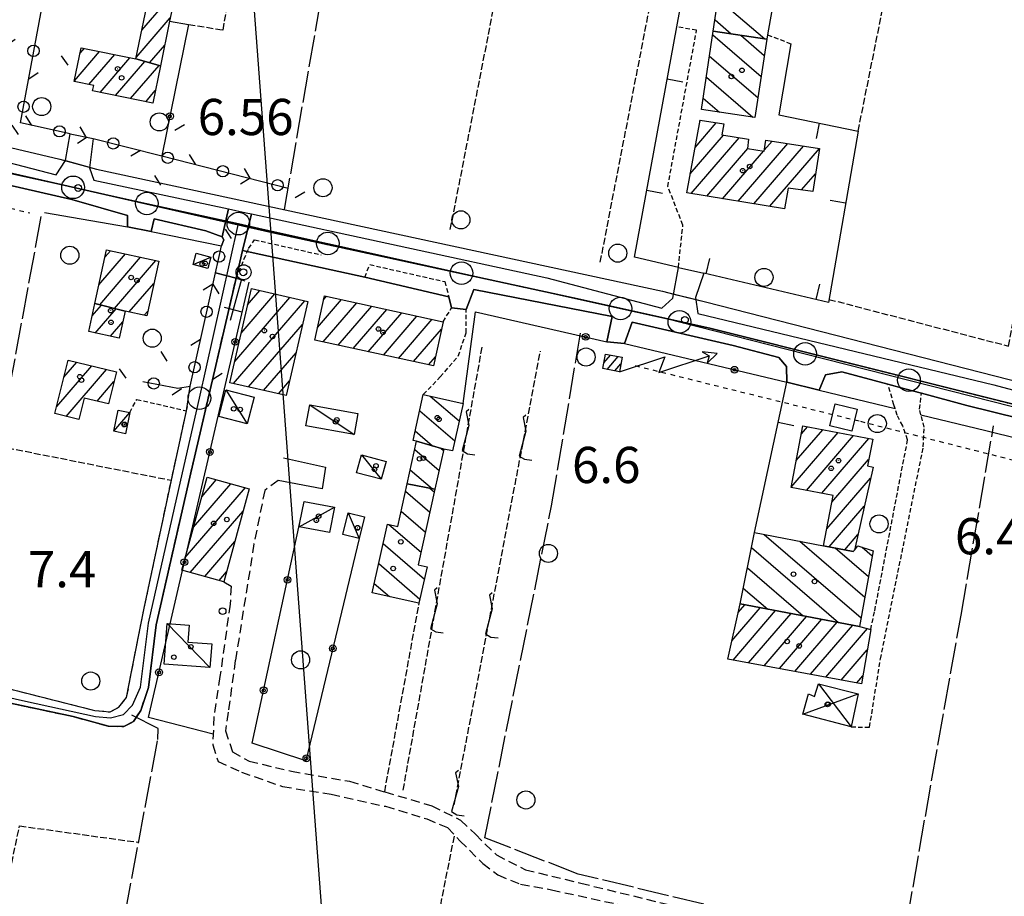
# Model space of a CAD drawing. Extents: x 1737616 to 1741926, y 5037261 to 5040389.
# Drawn here: x 1739054 to 1739272, y 5038570 to 5038764 of the extents above; entities that cross this region are included whole.
import ezdxf

# ---------------------------------------------------------------- set-up
doc = ezdxf.new("R2010")
doc.units = 0
for name, pattern in [('C', [10, 5, 5]), ('L17', [8, 7, -1]), ('L2', [1.5, 0.5, -1]), ('L3', [1.5, 1, -0.5]), ('L4', [2, 1, -1]), ('L5', [2, 1.5, -0.5]), ('L7', [3, 2, -1])]:
    doc.linetypes.add(name, pattern=pattern)
for name, color, linetype in [('11B2', 1, 'C'), ('11D4', 1, 'C'), ('15A1', 5, 'L2'), ('15E5', 2, 'C'), ('16A1', 1, 'C'), ('17A1', 1, 'C'), ('17C3', 1, 'C'), ('17D4', 1, 'C'), ('17I9', 1, 'C'), ('19A1', 1, 'C'), ('19B2', 1, 'C'), ('19C3', 2, 'C'), ('1A1', 4, 'C'), ('1AJ36', 1, 'C'), ('1AP41', 7, 'CONTINUOUS'), ('1C3', 1, 'C'), ('1D4', 1, 'C'), ('1I9', 4, 'C'), ('1S19', 3, 'C'), ('20N14', 2, 'C'), ('21J10', 1, 'C'), ('24J10', 1, 'C'), ('24J10A', 1, 'C'), ('297', 7, 'CONTINUOUS'), ('298', 7, 'CONTINUOUS'), ('2E5', 3, 'C'), ('2H8', 2, 'L7'), ('2J10', 2, 'L7'), ('2L12', 1, 'L3'), ('3A1', 1, 'C'), ('3B2', 1, 'C'), ('3C3', 1, 'C'), ('4E5', 2, 'L17'), ('4N14', 2, 'L4'), ('5A1', 2, 'L5'), ('5F6', 1, 'C'), ('5J10', 2, 'L5'), ('8J10', 4, 'C'), ('A2F6', 1, 'C'), ('A2H8', 1, 'C'), ('A4B2', 1, 'C'), ('I2E5', 7, 'CONTINUOUS'), ('I2F6', 7, 'CONTINUOUS'), ('I2H8', 7, 'CONTINUOUS'), ('I4B2', 7, 'CONTINUOUS'), ('N2H8', 2, 'C'), ('N2P16', 2, 'C')]:
    doc.layers.add(name, color=color, linetype=linetype)

# ---------------------------------------------------------------- blocks, each defined once
blk = doc.blocks.new('20N14')
at = {"layer": '20N14'}
blk.add_lwpolyline([(-2.53327, -2.559), (-2.53327, 2.441), (2.46673, 2.441), (2.46673, -2.559)], close=True, dxfattribs=at)
blk = doc.blocks.new('19B2')
at = {"layer": '19B2'}
for centre, radius in [((0, 0), 0.75), ((0, -0.02417), 0.32738)]:
    blk.add_circle(centre, radius, dxfattribs=at)
blk = doc.blocks.new('19C3')
at = {"layer": '19C3'}
for points in [[(-6.32083, -0.02486), (-4.55306, 1.74291)], [(6.17917, -0.02486), (7.94694, -1.79262)]]:
    blk.add_lwpolyline(points, dxfattribs=at)
blk.add_circle((-0.07083, -0.02486), 1.25, dxfattribs=at)
blk = doc.blocks.new('19A1')
at = {"layer": '19A1'}
blk.add_line((0, 0), (0, 3.50512), dxfattribs=at)
blk = doc.blocks.new('21J10')
at = {"layer": '21J10'}
for p, q in [((0.52138, 5.54047), (-0.0695, 5.01911)), ((-0.0695, 5.01911), (0.52451, 1.99602)), ((0.52451, 1.99602), (-0.95702, -3.53226)), ((-0.95702, -3.53226), (0.22472, -4.25239)), ((0.22472, -4.25239), (1.83546, -4.45339))]:
    blk.add_line(p, q, dxfattribs=at)
blk = doc.blocks.new('11D4')
at = {"layer": '11D4'}
for radius in [0.5, 0.01]:
    blk.add_circle((0, 0), radius, dxfattribs=at)
blk = doc.blocks.new('1AJ36')
at = {"layer": '1AJ36'}
for radius in [0.5, 0.01]:
    blk.add_circle((0, 0), radius, dxfattribs=at)
blk = doc.blocks.new('5F6')
at = {"layer": '5F6'}
blk.add_circle((0, 0), 2, dxfattribs=at)
blk = doc.blocks.new('11B2')
at = {"layer": '11B2'}
blk.add_circle((0, 0), 0.75, dxfattribs=at)
blk = doc.blocks.new('1S19')
at = {"layer": '1S19'}
for p, q in [((0, 1.62145), (0, 11.02582)), ((-2.04078, 8.59366), (1.98409, 8.59366))]:
    blk.add_line(p, q, dxfattribs=at)
for centre, radius in [((-0.05669, 0), 1.65674), ((0, 0), 0.76512)]:
    blk.add_circle(centre, radius, dxfattribs=at)
blk = doc.blocks.new('24J10')
at = {"layer": '24J10'}
for p, q in [((14.70259, 16.37623), (11.8266, 14.60196)), ((14.23736, 13.31158), (14.70259, 16.37623)), ((7.00509, 5.2064), (13.60295, 14.88423)), ((11.8266, 14.60196), (13.56066, 14.88423)), ((13.60295, 14.88423), (14.23736, 13.31158)), ((-0.01571, 0.00456), (5.94774, 8.71461)), ((5.94774, 8.71461), (7.00509, 5.2064))]:
    blk.add_line(p, q, dxfattribs=at)
blk = doc.blocks.new('N2P16')
at = {"layer": 'N2P16'}
blk.add_circle((0, -0.00928), 2.5, dxfattribs=at)
blk = doc.blocks.new('N2H8')
at = {"layer": 'N2H8'}
blk.add_circle((0, -0.00928), 2.5, dxfattribs=at)

msp = doc.modelspace()

# ---------------------------------------------------------------- linework, layer by layer
at = {"layer": '15A1'}
for p, q in [((1738973.72026, 5038747.49643, 6.265), (1739054.24411, 5038729.18164, 6.455)), ((1739109.96293, 5038716.53242, 6.24), (1739178.33363, 5038701.71285, 6.823)), ((1739207.11248, 5038695.29053, 6.741), (1739296.56385, 5038672.86093, 6.397))]:
    msp.add_line(p, q, dxfattribs=at)
at = {"layer": '15E5'}
for points in [[(1739345.35222, 5038568.64138, 5.6), (1739346.58039, 5038584.477, 5.6), (1739348.05759, 5038604.94637, 5.6), (1739349.96113, 5038613.0143, 5.6), (1739353.20342, 5038620.57366, 5.6), (1739355.34098, 5038624.14627, 5.6), (1739356.10166, 5038630.11799, 5.6), (1739357.5479, 5038638.94998, 5.6), (1739358.6906, 5038647.76428, 5.6), (1739358.97768, 5038651.99672, 5.4), (1739362.8898, 5038657.29161, 6.897), (1739326.57768, 5038665.22627, 6.727), (1739296.56385, 5038672.86093, 6.397), (1739207.11248, 5038695.29053, 6.741), (1739178.33363, 5038701.71285, 6.823), (1739109.96286, 5038716.53342, 6.24), (1739054.24411, 5038729.18164, 6.455), (1738973.72026, 5038747.49643, 6.265)], [(1738973.72026, 5038747.49643, 6.265), (1739054.24411, 5038729.18164, 6.455), (1739109.96286, 5038716.53342, 6.24), (1739178.33363, 5038701.71285, 6.823), (1739207.11248, 5038695.29053, 6.741), (1739296.56385, 5038672.86093, 6.397), (1739326.57768, 5038665.22627, 6.727), (1739362.8898, 5038657.29161, 6.897), (1739358.97768, 5038651.99672, 5.4), (1739358.6906, 5038647.76428, 5.6), (1739357.5479, 5038638.94998, 5.6), (1739356.10166, 5038630.11799, 5.6), (1739355.34098, 5038624.14627, 5.6), (1739353.20342, 5038620.57366, 5.6), (1739349.96113, 5038613.0143, 5.6), (1739348.05759, 5038604.94637, 5.6), (1739346.58039, 5038584.477, 5.6), (1739345.35222, 5038568.64138, 5.6)]]:
    msp.add_polyline3d(points, dxfattribs=at)
at = {"layer": '16A1'}
msp.add_line((1739207.31943, 5037413.61568), (1738999.77589, 5040187.72792), dxfattribs=at)
at = {"layer": '17A1'}
for p, q in [((1739081.24327, 5038761.25186), (1739088.78506, 5038770.01336)), ((1739079.99771, 5038755.20678), (1739087.53311, 5038763.95978)), ((1739067.56976, 5038756.12725), (1739068.52194, 5038757.23342)), ((1739082.94476, 5038754.03129), (1739086.28847, 5038757.91577)), ((1739066.31965, 5038750.07581), (1739071.88419, 5038756.54028)), ((1739069.53698, 5038749.21538), (1739075.24645, 5038755.84714)), ((1739072.00887, 5038747.48788), (1739078.60763, 5038755.15493)), ((1739075.37658, 5038746.80217), (1739081.86293, 5038754.33645)), ((1739078.7453, 5038746.11654), (1739085.04704, 5038753.43744)), ((1739082.11401, 5038745.4309), (1739084.21674, 5038747.8737)), ((1739203.5655, 5038735.31561), (1739208.27382, 5038740.78539)), ((1739204.63853, 5038741.16026), (1739204.776, 5038741.31997)), ((1739202.49346, 5038729.47104), (1739209.86642, 5038738.03639)), ((1739202.6947, 5038725.10565), (1739213.33471, 5038737.46752)), ((1739206.17229, 5038724.54649), (1739215.24563, 5038735.08832)), ((1739213.12647, 5038723.4281), (1739224.09219, 5038736.16835)), ((1739216.60407, 5038722.86895), (1739227.58916, 5038735.6317)), ((1739218.86162, 5038734.68994), (1739220.59529, 5038736.704)), ((1739220.08066, 5038722.30972), (1739231.08705, 5038735.09612)), ((1739209.64888, 5038723.98726), (1739218.69554, 5038734.497)), ((1739227.14278, 5038725.9148), (1739230.24014, 5038729.51309)), ((1739071.74638, 5038704.95155), (1739077.62086, 5038711.77717)), ((1739071.90779, 5038700.54207), (1739080.96651, 5038711.06473)), ((1739073.09798, 5038711.12089), (1739074.27521, 5038712.4896)), ((1739075.16855, 5038699.73103), (1739084.31215, 5038710.3523)), ((1739078.44961, 5038698.94356), (1739083.89698, 5038705.27191)), ((1739103.20466, 5038694.255), (1739110.66342, 5038702.92003)), ((1739104.63376, 5038700.51438), (1739107.3556, 5038703.67641)), ((1739121.41924, 5038701.6428), (1739122.08632, 5038702.41776)), ((1739070.23497, 5038698.06324), (1739072.28695, 5038700.44709)), ((1739101.53384, 5038683.11673), (1739117.27906, 5038701.40727)), ((1739101.77556, 5038687.99561), (1739113.97124, 5038702.16365)), ((1739120.06949, 5038695.47559), (1739125.41713, 5038701.68917)), ((1739121.31878, 5038692.32886), (1739128.74802, 5038700.95959)), ((1739124.65052, 5038691.60134), (1739132.0789, 5038700.23)), ((1739070.94358, 5038694.28839), (1739075.54764, 5038699.63704)), ((1739081.78234, 5038698.21612), (1739082.54261, 5038699.09935)), ((1739127.98332, 5038690.8729), (1739135.40979, 5038699.50042)), ((1739131.31506, 5038690.14539), (1739138.7406, 5038698.77183)), ((1739134.64686, 5038689.41687), (1739142.07049, 5038698.04217)), ((1739074.27255, 5038693.55766), (1739077.01107, 5038696.73798)), ((1739104.83981, 5038682.3582), (1739116.75777, 5038696.2036)), ((1739137.9786, 5038688.68936), (1739145.40138, 5038697.31259)), ((1739141.31133, 5038687.96191), (1739147.51435, 5038695.16813)), ((1739108.14579, 5038681.59968), (1739115.3259, 5038689.941)), ((1739064.00618, 5038684.49907), (1739066.85357, 5038687.80587)), ((1739144.64314, 5038687.2334), (1739146.16829, 5038689.00521)), ((1739062.411, 5038678.04675), (1739070.13917, 5038687.02476)), ((1739064.47969, 5038675.85084), (1739073.42577, 5038686.24373)), ((1739071.33235, 5038679.2126), (1739075.05066, 5038683.53225)), ((1739111.45076, 5038680.84108), (1739113.89495, 5038683.67948)), ((1739224.83998, 5038660.20837), (1739235.21343, 5038672.25946)), ((1739225.96453, 5038666.11504), (1739231.81142, 5038672.90751)), ((1739227.09016, 5038672.02078), (1739228.41048, 5038673.55464)), ((1739228.18463, 5038659.49585), (1739238.61436, 5038671.61233)), ((1739231.58649, 5038658.8498), (1739242.01537, 5038670.96421)), ((1739233.83879, 5038656.86719), (1739241.96188, 5038666.30398)), ((1739092.66484, 5038651.37198), (1739100.91893, 5038660.96096)), ((1739094.48522, 5038658.08483), (1739097.70614, 5038661.82774)), ((1739232.71785, 5038650.9658), (1739242.39285, 5038662.20549)), ((1739090.84452, 5038644.65812), (1739104.13263, 5038660.09524)), ((1739091.92405, 5038641.31416), (1739103.61688, 5038654.89801)), ((1739233.266, 5038647.00344), (1739240.98589, 5038655.97182)), ((1739095.13137, 5038640.43994), (1739101.79757, 5038648.18423)), ((1739236.66878, 5038646.35846), (1739239.57792, 5038649.73808)), ((1739098.33762, 5038639.56665), (1739099.97718, 5038641.47137)), ((1739211.72069, 5038626.25423), (1739217.99016, 5038633.53761)), ((1739212.00035, 5038621.97995), (1739221.39848, 5038632.89906)), ((1739213.10098, 5038632.45581), (1739214.58085, 5038634.17609)), ((1739215.41512, 5038621.3489), (1739224.80779, 5038632.26058)), ((1739218.82997, 5038620.71685), (1739228.21618, 5038631.62103)), ((1739222.24475, 5038620.0858), (1739231.6255, 5038630.98255)), ((1739225.6596, 5038619.45375), (1739235.03381, 5038630.344)), ((1739229.07445, 5038618.8217), (1739238.44313, 5038629.70552)), ((1739232.48922, 5038618.19065), (1739241.73434, 5038628.92984)), ((1739235.90407, 5038617.5586), (1739241.65316, 5038624.23745)), ((1739239.31885, 5038616.92755), (1739240.69, 5038618.51936))]:
    msp.add_line(p, q, dxfattribs=at)
at = {"layer": '17C3'}
for p, q in [((1739092.60613, 5038709.44847, -3333), (1739096.52295, 5038711.03417, -3333)), ((1739099.81809, 5038681.74785, -3333), (1739104.4985, 5038674.1725, -3333)), ((1739118.35762, 5038678.37132, -3333), (1739128.16302, 5038671.82222, -3333)), ((1739075.03516, 5038672.55994, -3333), (1739078.5644, 5038676.69898, -3333)), ((1739129.78297, 5038667.34034, -3333), (1739134.18227, 5038661.95423, -3333)), ((1739116.02201, 5038651.4677, -3333), (1739123.82451, 5038655.76597, -3333)), ((1739126.84054, 5038654.52645, -3333), (1739129.32404, 5038648.86364, -3333)), ((1739086.84245, 5038630.04307, -3333), (1739096.30629, 5038620.31145, -3333))]:
    msp.add_line(p, q, dxfattribs=at)
at = {"layer": '17D4'}
for p, q in [((1739230.89903, 5038616.75194, -3333), (1739238.11751, 5038607.18125, -3333)), ((1739227.4309, 5038610.01307, -3333), (1739239.61443, 5038614.50472, -3333))]:
    msp.add_line(p, q, dxfattribs=at)
at = {"layer": '17I9'}
for p, q in [((1739208.68186, 5038768.21274), (1739218.98152, 5038759.34692)), ((1739207.98489, 5038763.53445), (1739211.59068, 5038760.43064)), ((1739207.48724, 5038760.19986), (1739218.17599, 5038750.99912)), ((1739213.71188, 5038760.12), (1739218.88261, 5038755.6691)), ((1739206.78384, 5038755.52711), (1739217.46937, 5038746.32914)), ((1739206.08043, 5038750.85436), (1739216.3833, 5038741.98578)), ((1739205.37703, 5038746.18162), (1739208.95066, 5038743.10548)), ((1739145.02659, 5038680.33843), (1739151.40318, 5038674.84954)), ((1739142.68429, 5038677.07643), (1739150.42208, 5038670.41676)), ((1739141.70219, 5038672.64358), (1739145.51592, 5038669.36076)), ((1739141.58068, 5038668.50376), (1739146.97979, 5038663.85533)), ((1739147.32519, 5038668.83624), (1739147.96717, 5038668.28457)), ((1739140.59652, 5038664.07175), (1739145.51106, 5038659.84137)), ((1739139.54241, 5038659.31461), (1739144.94037, 5038654.6681)), ((1739144.92769, 5038659.95818), (1739145.92139, 5038659.10188)), ((1739138.56238, 5038654.88091), (1739143.95927, 5038650.23533)), ((1739135.85135, 5038651.9363), (1739142.97824, 5038645.80155)), ((1739218.83399, 5038649.75162), (1739240.28221, 5038631.28921)), ((1739226.70825, 5038648.25178), (1739241.10246, 5038635.86139)), ((1739134.58635, 5038647.74604), (1739143.71329, 5038639.8906)), ((1739216.07036, 5038646.85322), (1739235.30837, 5038630.29334)), ((1739234.57929, 5038646.75471), (1739241.9227, 5038640.43357)), ((1739240.52845, 5038646.91196), (1739242.74295, 5038645.00575)), ((1739133.60633, 5038643.31234), (1739142.7269, 5038635.46144)), ((1739215.1548, 5038642.36216), (1739227.47064, 5038631.76081)), ((1739132.6253, 5038638.87856), (1739135.9674, 5038636.00172)), ((1739214.24015, 5038637.87218), (1739219.63382, 5038633.22936))]:
    msp.add_line(p, q, dxfattribs=at)
at = {"layer": '1A1'}
for points in [[(1739079.93075, 5038754.88186, 9.13), (1739083.73053, 5038773.32669, 9.13), (1739089.23657, 5038772.19524, 9.13), (1739087.37753, 5038763.21105, 9.13), (1739085.35028, 5038753.35182, 9.13), (1739079.93075, 5038754.88186, 9.13)], [(1739083.6466, 5038745.11935, 11.98), (1739070.34487, 5038747.82671, 11.98), (1739070.5933, 5038748.99656, 11.98), (1739066.28053, 5038749.88836, 11.98), (1739067.82825, 5038757.37708, 11.98), (1739079.93075, 5038754.88186, 11.98), (1739085.35028, 5038753.35182, 11.98), (1739083.6466, 5038745.11935, 11.98)], [(1739204.6705, 5038741.33614, 13.16), (1739209.94973, 5038740.52869, 13.16), (1739209.52829, 5038738.09233, 13.16), (1739215.41412, 5038737.12567, 13.16), (1739215.16543, 5038735.10137, 13.16), (1739218.82458, 5038734.47457, 13.16), (1739219.24602, 5038736.91093, 13.16), (1739231.11043, 5038735.09186, 13.16), (1739229.62261, 5038725.55578, 13.16), (1739224.14891, 5038726.34868, 13.16), (1739223.38666, 5038721.77884, 13.16), (1739201.72123, 5038725.26247, 13.16), (1739204.6705, 5038741.33614, 13.16)], [(1739084.98168, 5038710.20984, 13.8), (1739082.32268, 5038698.0981, 13.8), (1739077.53614, 5038699.14298, 13.8), (1739070.83791, 5038700.80802, 13.8), (1739073.43648, 5038712.66854, 13.8), (1739084.98168, 5038710.20984, 13.8)], [(1739117.91368, 5038701.2622, 12.11), (1739113.15676, 5038680.45024, 12.11), (1739100.70434, 5038683.30639, 12.11), (1739105.45579, 5038704.11092, 12.11), (1739117.91368, 5038701.2622, 12.11)], [(1739121.61215, 5038702.52268, 13.75), (1739147.86563, 5038696.77289, 13.75), (1739145.72895, 5038686.99573, 13.75), (1739119.46938, 5038692.73304, 13.75), (1739121.61215, 5038702.52268, 13.75)], [(1739077.53614, 5038699.14298, 10.06), (1739076.22307, 5038693.12895, 10.06), (1739069.47636, 5038694.61085, 10.06), (1739070.83791, 5038700.80802, 10.06), (1739077.53614, 5038699.14298, 10.06)], [(1739075.59332, 5038685.72897, 9.69), (1739073.83105, 5038678.60127, 9.69), (1739068.47603, 5038679.9125, 9.69), (1739067.29697, 5038675.15002, 9.69), (1739062.01996, 5038676.46408, 9.69), (1739064.93717, 5038688.2612, 9.69), (1739075.59332, 5038685.72897, 9.69)], [(1739242.85361, 5038670.80529, 14.54), (1739241.68241, 5038664.89212, 14.54), (1739242.94578, 5038664.65369, 14.54), (1739238.80287, 5038646.30451, 14.54), (1739238.5436, 5038646.00331, 14.54), (1739232.01068, 5038647.24147, 14.54), (1739234.12359, 5038658.3687, 14.54), (1739224.82555, 5038660.13308, 14.54), (1739227.41852, 5038673.74418, 14.54), (1739242.85361, 5038670.80529, 14.54)], [(1739104.96475, 5038659.87068, 11.08), (1739099.38383, 5038639.28189, 11.08), (1739090.07424, 5038641.81759, 11.08), (1739095.64996, 5038662.38192, 11.08), (1739104.96475, 5038659.87068, 11.08)], [(1739210.81862, 5038622.19941, 10.34), (1739213.52716, 5038634.37305, 10.34), (1739239.94841, 5038629.42401, 10.34), (1739242.41222, 5038628.74288, 10.34), (1739240.38872, 5038616.7288, 10.34), (1739210.81862, 5038622.19941, 10.34)]]:
    msp.add_polyline3d(points, close=True, dxfattribs=at)
at = {"layer": '1AP41'}
msp.add_polyline3d([(1739032.70847, 5038616.57545, 5.88), (1739066.07581, 5038609.46246, 5.73), (1739073.83154, 5038607.37511, 5.73), (1739077.2575, 5038607.25134, 5.68), (1739079.4028, 5038608.41468, 5.73), (1739080.97545, 5038610.85192, 5.78), (1739082.72265, 5038615.87552, 5.73), (1739084.41216, 5038629.73991, 5.7), (1739091.86181, 5038662.42746, 6.52), (1739102.0791, 5038706.40452, 6.5), (1739103.52585, 5038712.52182, 6.403), (1739103.52585, 5038712.52182, 6.403), (1739130.55053, 5038706.6111, 7.57), (1739149.12377, 5038702.26133, 7.64), (1739149.71339, 5038699.82239, 7.35), (1739152.95254, 5038699.46101, 7.2), (1739154.62618, 5038703.89947, 7.2), (1739185.24963, 5038697.96816, 7.2), (1739184.07831, 5038692.36486, 7.71), (1739187.98488, 5038691.98321, 7.7), (1739189.66239, 5038696.69173, 7.2), (1739212.00794, 5038691.5431, 7.2), (1739222.13241, 5038688.89286, 7.2), (1739223.78514, 5038686.90852, 7.2), (1739223.8518, 5038683.40353, 7.2), (1739230.98849, 5038681.64193, 6.6), (1739232.44843, 5038685.04952, 7.2), (1739236.01052, 5038685.72016, 7.2), (1739246.23724, 5038682.96325, 7.2), (1739249.9476, 5038681.96019, 7.2), (1739253.65775, 5038680.96013, 7.2), (1739263.64551, 5038678.26055, 7.2), (1739298.59097, 5038669.639, 7.2)], dxfattribs=at)
at = {"layer": '1C3'}
for points in [[(1739093.28337, 5038711.92402, 8.844), (1739096.52295, 5038711.03417, 8.844), (1739095.847, 5038708.55471, 8.844), (1739092.60613, 5038709.44847, 8.844), (1739093.28337, 5038711.92402, 8.844)], [(1739104.4985, 5038674.1725, 10.912), (1739098.25636, 5038675.81349, 10.912), (1739099.81809, 5038681.74785, 10.912), (1739106.06023, 5038680.10686, 10.912), (1739104.4985, 5038674.1725, 10.912)], [(1739128.99086, 5038676.46716, 10.135), (1739128.16302, 5038671.82222, 10.135), (1739117.52926, 5038673.73336, 10.135), (1739118.35762, 5038678.37132, 10.135), (1739128.99086, 5038676.46716, 10.135)], [(1739076.00271, 5038677.22737, 8.708), (1739078.5644, 5038676.69898, 8.708), (1739077.61288, 5038672.03174, 8.708), (1739075.03516, 5038672.55994, 8.708), (1739076.00271, 5038677.22737, 8.708)], [(1739135.23369, 5038665.90288, 8.812), (1739134.18227, 5038661.95423, 8.812), (1739128.73056, 5038663.39162, 8.812), (1739129.78297, 5038667.34034, 8.812), (1739135.23369, 5038665.90288, 8.812)], [(1739122.73895, 5038650.1691, 10.552), (1739116.02201, 5038651.4677, 10.552), (1739116.20194, 5038652.41381, 10.552), (1739117.10756, 5038657.06457, 10.552), (1739123.82451, 5038655.76597, 10.552), (1739122.73895, 5038650.1691, 10.552)], [(1739130.4953, 5038653.63657, 9.425), (1739129.32404, 5038648.86364, 9.425), (1739125.66846, 5038649.76449, 9.425), (1739126.84054, 5038654.52645, 9.425), (1739130.4953, 5038653.63657, 9.425)], [(1739091.66431, 5038629.67875, 10.318), (1739091.37883, 5038625.94786, 10.318), (1739096.69727, 5038625.5545, 10.318), (1739096.30629, 5038620.31145, 10.318), (1739086.20577, 5038621.06008, 10.318), (1739086.84245, 5038630.04307, 10.318), (1739091.66431, 5038629.67875, 10.318)]]:
    msp.add_polyline3d(points, close=True, dxfattribs=at)
at = {"layer": '1D4'}
msp.add_polyline3d([(1739238.11751, 5038607.18125, 9.002), (1739227.4309, 5038610.01307, 9.002), (1739228.62303, 5038614.49373, 9.002), (1739229.99523, 5038613.95356, 9.002), (1739230.89903, 5038616.75194, 9.002), (1739239.61443, 5038614.50472, 9.002), (1739238.11751, 5038607.18125, 9.002)], close=True, dxfattribs=at)
at = {"layer": '1I9'}
for points in [[(1739217.47264, 5038771.80775, 12.14), (1739221.48388, 5038771.08595, 12.14), (1739219.59308, 5038760.23407, 12.14), (1739219.4287, 5038759.2811, 12.14), (1739207.60983, 5038761.01432, 12.14), (1739209.2213, 5038771.83326, 12.14), (1739209.43582, 5038773.25531, 12.14), (1739217.47264, 5038771.80775, 12.14)], [(1739207.60983, 5038761.01432, 13.16), (1739219.4287, 5038759.2811, 13.16), (1739216.80219, 5038741.92285, 13.16), (1739205.00312, 5038743.69967, 13.16), (1739207.60983, 5038761.01432, 13.16)], [(1739143.48256, 5038680.68222, 11.16), (1739152.26315, 5038678.72971, 11.16), (1739149.93162, 5038668.20589, 11.16), (1739148.04375, 5038668.62826, 11.16), (1739141.99681, 5038670.38113, 11.16), (1739141.2396, 5038670.55614, 11.16), (1739143.48256, 5038680.68222, 11.16)], [(1739141.99681, 5038670.38113, 13.1), (1739148.04375, 5038668.62826, 13.1), (1739146.06077, 5038659.73206, 13.1), (1739146.06077, 5038659.73206, 13.1), (1739139.90497, 5038660.95632, 13.1), (1739141.99681, 5038670.38113, 13.1)], [(1739135.5292, 5038652.00647, 9.05), (1739137.81513, 5038651.50458, 9.05), (1739139.90497, 5038660.95632, 9.05), (1739146.06077, 5038659.73206, 9.05), (1739142.3607, 5038643.01056, 9.05), (1739144.31259, 5038642.57694, 9.05), (1739142.52334, 5038634.54967, 9.05), (1739132.17494, 5038636.84218, 9.05), (1739135.5292, 5038652.00647, 9.05)], [(1739216.74235, 5038650.14971, 9.72), (1739232.01068, 5038647.24147, 9.72), (1739238.5436, 5038646.00331, 9.72), (1739238.80287, 5038646.30451, 9.72), (1739239.59543, 5038647.22525, 9.72), (1739242.93884, 5038646.10047, 9.72), (1739239.94841, 5038629.42401, 9.72), (1739213.52716, 5038634.37305, 9.72), (1739216.74235, 5038650.14971, 9.72)]]:
    msp.add_polyline3d(points, close=True, dxfattribs=at)
at = {"layer": '24J10A'}
for p, q in [((1739183.41148, 5038687.68583), (1739184.9015, 5038689.4179)), ((1739184.15554, 5038686.25226), (1739186.59689, 5038689.08844)), ((1739185.84731, 5038685.91752), (1739187.19532, 5038687.48353))]:
    msp.add_line(p, q, dxfattribs=at)
at = {"layer": '297'}
msp.add_polyline3d([(1739098.85838, 5038713.54352, 7.19), (1739099.37066, 5038714.85948, 7.1), (1739098.99558, 5038715.58355, 7.1), (1739100.40013, 5038721.72878, 6), (1739104.30958, 5038720.89305, 6), (1739105.44829, 5038720.6453, 6.005), (1739103.52585, 5038712.52182, 6.403), (1739102.0791, 5038706.40452, 6.5), (1739097.51101, 5038707.55902, 6.579), (1739098.18865, 5038710.55207, 6.885), (1739098.85838, 5038713.54352, 7.19)], close=True, dxfattribs=at)
at = {"layer": '298'}
msp.add_polyline3d([(1739083.30145, 5038716.74405, 7.1), (1739078.06842, 5038717.77859, 7), (1739078.08914, 5038720.23612, 7.1), (1739065.78622, 5038723.8285, 7.1), (1739019.70086, 5038734.31825, 7.1), (1739020.84861, 5038740.02207, 6), (1739062.26751, 5038729.28048, 6), (1739064.3344, 5038732.44365, 6), (1739065.39749, 5038738.3407, 6), (1739070.48849, 5038737.31458, 6), (1739069.67239, 5038730.83731, 6), (1739070.58245, 5038728.09642, 6), (1739100.40013, 5038721.72878, 6), (1739098.99558, 5038715.58355, 7.1), (1739095.386, 5038716.91505, 7.1), (1739083.95151, 5038719.56956, 7.1), (1739083.30145, 5038716.74405, 7.1)], close=True, dxfattribs=at)
for points in [[(1739298.59097, 5038669.639, 7.2), (1739263.64551, 5038678.26055, 7.2), (1739253.65775, 5038680.96013, 7.2), (1739249.9476, 5038681.96019, 7.2), (1739246.23724, 5038682.96325, 7.2), (1739236.01052, 5038685.72016, 7.2), (1739232.44843, 5038685.04952, 7.2), (1739230.98849, 5038681.64193, 6.6), (1739223.8518, 5038683.40353, 7.2), (1739223.78514, 5038686.90852, 7.2), (1739222.13241, 5038688.89286, 7.2), (1739212.00794, 5038691.5431, 7.2), (1739189.66239, 5038696.69173, 7.2), (1739187.98488, 5038691.98321, 7.7), (1739184.07831, 5038692.36486, 7.71), (1739185.24963, 5038697.96816, 7.2), (1739154.62618, 5038703.89947, 7.2), (1739152.95254, 5038699.46101, 7.2), (1739149.71339, 5038699.82239, 7.35), (1739149.12377, 5038702.26133, 7.64), (1739130.55053, 5038706.6111, 7.57), (1739103.52585, 5038712.52182, 6.403), (1739105.44829, 5038720.6453, 6.005), (1739170.77433, 5038706.50955, 6.3), (1739196.24568, 5038699.79365, 6.3), (1739198.69135, 5038701.98232, 6.3), (1739199.88989, 5038708.79007, 6.3), (1739205.50162, 5038707.50606, 6.3), (1739203.6929, 5038702.15192, 6.3), (1739204.16371, 5038698.5799, 6.3), (1739269.61963, 5038682.81617, 6.3), (1739328.26023, 5038667.14625, 6.3)], [(1739050.82583, 5038615.9061, 5.97), (1739070.81461, 5038610.85192, 5.97), (1739074.19308, 5038610.50497, 5.78), (1739076.15252, 5038611.55211, 5.78), (1739077.874, 5038613.67556, 5.83), (1739078.89244, 5038619.0167, 5.92), (1739081.75902, 5038633.47459, 6.05), (1739087.7629, 5038661.72067, 6.4), (1739091.10224, 5038677.0844, 6.447), (1739091.90719, 5038682.55799, 6.45), (1739097.51101, 5038707.55902, 6.579), (1739097.51101, 5038707.55902, 6.579), (1739102.0791, 5038706.40452, 6.5), (1739091.86181, 5038662.42746, 6.52), (1739084.41216, 5038629.73991, 5.7), (1739082.72265, 5038615.87552, 5.73), (1739080.97545, 5038610.85192, 5.78), (1739079.4028, 5038608.41468, 5.73), (1739077.2575, 5038607.25134, 5.68), (1739073.83154, 5038607.37511, 5.73), (1739066.07581, 5038609.46246, 5.73), (1739032.70847, 5038616.57545, 5.88)]]:
    msp.add_polyline3d(points, dxfattribs=at)
at = {"layer": '2E5'}
for points in [[(1738945.90116, 5038747.1501, 6.5), (1738947.22538, 5038749.55672, 6.5), (1738950.10858, 5038749.97199, 6.5), (1738959.37183, 5038748.0556, 6.5), (1738974.98554, 5038744.51135, 6.5), (1739012.23142, 5038736.02386, 7.036), (1739016.71151, 5038735.00018, 7.1), (1739019.70086, 5038734.31825, 7.1), (1739065.78622, 5038723.8285, 7.1), (1739078.08914, 5038720.23612, 7.1), (1739078.06842, 5038717.77859, 7)], [(1739021.68322, 5038747.60585, 6), (1739020.61252, 5038741.81053, 6), (1739020.84861, 5038740.02207, 6), (1739062.26751, 5038729.28048, 6), (1739064.3344, 5038732.44365, 6), (1739065.39749, 5038738.3407, 6)], [(1739070.48849, 5038737.31458, 6), (1739069.67239, 5038730.83731, 6), (1739070.58245, 5038728.09642, 6), (1739100.40013, 5038721.72878, 6), (1739104.30958, 5038720.89305, 6), (1739105.44829, 5038720.6453, 6.005), (1739170.77433, 5038706.50955, 6.3), (1739196.24568, 5038699.79365, 6.3), (1739198.69135, 5038701.98232, 6.3), (1739199.88989, 5038708.79007, 6.3)], [(1739083.30145, 5038716.74405, 7.1), (1739083.95151, 5038719.56956, 7.1), (1739095.386, 5038716.91505, 7.1), (1739098.99558, 5038715.58355, 7.1), (1739099.37066, 5038714.85948, 7.1), (1739098.85838, 5038713.54352, 7.19)], [(1739205.50162, 5038707.50606, 6.3), (1739203.6929, 5038702.15192, 6.3), (1739204.16371, 5038698.5799, 6.3), (1739269.61963, 5038682.81617, 6.3), (1739328.26023, 5038667.14625, 6.3), (1739329.69279, 5038669.45869, 6.3), (1739330.97282, 5038675.07013, 6.42)], [(1739152.95254, 5038699.46101, 7.2), (1739154.62618, 5038703.89947, 7.2), (1739185.24963, 5038697.96816, 7.2), (1739184.07831, 5038692.36486, 7.71)], [(1739187.98488, 5038691.98321, 7.7), (1739189.66239, 5038696.69173, 7.2), (1739212.00794, 5038691.5431, 7.2), (1739222.13241, 5038688.89286, 7.2), (1739223.78514, 5038686.90852, 7.2), (1739223.8518, 5038683.40353, 7.2)], [(1739230.98849, 5038681.64193, 6.6), (1739232.44843, 5038685.04952, 7.2), (1739236.01052, 5038685.72016, 7.2), (1739246.23724, 5038682.96325, 7.2)], [(1739253.65775, 5038680.96013, 7.2), (1739263.64551, 5038678.26055, 7.2), (1739298.59097, 5038669.639, 7.2), (1739298.52181, 5038665.121, 7.2)]]:
    msp.add_polyline3d(points, dxfattribs=at)
at = {"layer": '2H8'}
for points in [[(1738997.45002, 5038584.66361, 6.12), (1739005.91803, 5038614.42277, 5.88), (1739007.12245, 5038617.59964, 5.88), (1739009.20007, 5038619.88211, 5.88), (1739011.76679, 5038620.65378, 5.92), (1739014.49913, 5038620.77997, 5.92), (1739032.70847, 5038616.57545, 5.88), (1739066.07581, 5038609.46246, 5.73), (1739073.83154, 5038607.37511, 5.73), (1739077.2575, 5038607.25134, 5.68), (1739079.4028, 5038608.41468, 5.73), (1739080.97545, 5038610.85192, 5.78), (1739082.72265, 5038615.87552, 5.73), (1739084.41216, 5038629.73991, 5.7), (1739091.86181, 5038662.42746, 6.52), (1739102.0791, 5038706.40452, 6.5), (1739104.93382, 5038705.52499, 7.35)], [(1738996.96549, 5038602.56126, 6.07), (1738999.469, 5038602.08667, 6.16), (1739004.35107, 5038618.82638, 6.12), (1739005.6863, 5038621.39427, 6.16), (1739008.17646, 5038623.29644, 6.16), (1739010.80639, 5038623.85321, 6.16), (1739014.87545, 5038623.60506, 6.16), (1739050.82583, 5038615.9061, 5.97), (1739070.81461, 5038610.85192, 5.97), (1739074.19308, 5038610.50497, 5.78), (1739076.15252, 5038611.55211, 5.78), (1739077.874, 5038613.67556, 5.83), (1739078.89244, 5038619.0167, 5.92), (1739081.75902, 5038633.47459, 6.05), (1739087.7629, 5038661.72067, 6.4), (1739091.10224, 5038677.0844, 6.447), (1739091.3076, 5038678.01236, 6.45)]]:
    msp.add_polyline3d(points, dxfattribs=at)
at = {"layer": '2J10'}
for points in [[(1739111.35028, 5038661.64809, 6.76), (1739108.40168, 5038659.493, 6.58), (1739106.0211, 5038647.64076, 6.63), (1739101.93605, 5038621.923, 6.21), (1739101.90007, 5038621.8812, 6.16), (1739100.34756, 5038610.475, 6.07), (1739099.71618, 5038606.3542, 5.8), (1739101.2623, 5038601.70635, 5.75), (1739104.95822, 5038599.63619, 5.75), (1739114.29425, 5038597.37724, 5.7), (1739127.18391, 5038595.16452, 5.65), (1739134.93437, 5038592.82606, 5.7), (1739145.36594, 5038589.7435, 5.65), (1739151.73779, 5038586.56982, 5.75), (1739155.0042, 5038583.44462, 5.75), (1739157.11317, 5038581.32693, 5.65), (1739159.65347, 5038578.89955, 5.65), (1739166.05728, 5038575.60692, 5.65), (1739178.28952, 5038572.65104, 5.56), (1739200.39404, 5038567.26573, 5.83), (1739217.51462, 5038563.37887, 5.73), (1739234.00769, 5038558.8584, 5.73), (1739239.31153, 5038556.87743, 5.73)], [(1739099.38383, 5038639.28189, 6.08), (1739100.97743, 5038638.28895, 6.13), (1739100.75556, 5038634.35122, 6.28), (1739098.51531, 5038618.31758, 5.92), (1739097.18776, 5038609.46742, 5.88), (1739096.90118, 5038603.24438, 5.88), (1739098.09537, 5038599.53393, 5.97), (1739103.26062, 5038597.19361, 5.92), (1739112.36126, 5038593.99243, 5.88), (1739112.36126, 5038593.99243, 6.08), (1739123.08518, 5038592.35077, 5.51), (1739135.09473, 5038589.63697, 5.6), (1739144.22761, 5038586.84936, 5.56), (1739148.85268, 5038584.91991, 5.56), (1739151.58346, 5038582.03744, 5.56), (1739156.61488, 5038576.99546, 5.6), (1739159.98569, 5038574.45872, 5.51), (1739164.96344, 5038572.42629, 5.46), (1739171.82555, 5038571.18467, 5.38), (1739202.41128, 5038564.49735, 5.54), (1739210.81641, 5038561.58509, 5.64), (1739211.87116, 5038559.63123, 5.64), (1739208.24642, 5038536.35271, 5.62)]]:
    msp.add_polyline3d(points, dxfattribs=at)
at = {"layer": '2L12'}
for p, q in [((1739219.59308, 5038760.23407, 7.05), (1739224.78074, 5038758.22436, 6.95)), ((1739147.86563, 5038696.77289, 7.2), (1739149.71339, 5038699.82239, 7.35))]:
    msp.add_line(p, q, dxfattribs=at)
for points in [[(1739199.88989, 5038708.79007, 6.78), (1739200.88314, 5038718.14072, 6.82), (1739197.54966, 5038726.66626, 6.82), (1739203.90258, 5038761.23839, 6.97), (1739199.51546, 5038761.97118, 6.82)], [(1739102.0791, 5038706.40452, 6.5), (1739104.83224, 5038712.96855, 6.2), (1739106.17497, 5038714.91324, 6.24), (1739120.88798, 5038711.57236, 6.58)], [(1739130.55053, 5038706.6111, 7.57), (1739131.63173, 5038709.43779, 6.77), (1739148.22689, 5038705.65707, 6.58), (1739149.12377, 5038702.26133, 7.64)], [(1739143.48256, 5038680.68222, 6.9), (1739147.24036, 5038684.59466, 6.9), (1739151.21307, 5038689.20011, 6.1), (1739152.92831, 5038694.34267, 6.1), (1739152.95254, 5038699.46101, 7.2)], [(1739242.41222, 5038628.74288, 6.52), (1739243.32423, 5038632.8927, 6.61), (1739250.56716, 5038670.64928, 6.56), (1739249.48881, 5038673.74964, 6.52), (1739248.26337, 5038676.09489, 6.47), (1739247.79811, 5038677.59544, 6.47), (1739247.54187, 5038678.40663, 6.47), (1739246.23724, 5038682.96325, 7.2)], [(1739238.11751, 5038607.18125, 6.52), (1739242.16196, 5038607.15489, 6.24), (1739244.58978, 5038622.24988, 6.24), (1739254.05046, 5038669.11578, 6.2), (1739254.23618, 5038673.44293, 6.29), (1739253.52797, 5038676.20695, 6.29), (1739253.20602, 5038677.46751, 6.29), (1739253.65775, 5038680.96013, 7.2)], [(1739078.5644, 5038676.69898, 6.31), (1739080.12547, 5038679.6127, 6.36), (1739091.10224, 5038677.0844, 6.447)]]:
    msp.add_polyline3d(points, dxfattribs=at)
at = {"layer": '3A1'}
for p, q in [((1739059.67775, 5038720.96167, 8.038), (1739078.06842, 5038717.77859, 7)), ((1739083.30145, 5038716.74405, 7.1), (1739098.85838, 5038713.54352, 7.19)), ((1739152.26315, 5038678.72971, 6.114), (1739155.00936, 5038698.99212, 7.06)), ((1739216.74235, 5038650.14971, 6.283), (1739223.8518, 5038683.40353, 7.2)), ((1739230.98849, 5038681.64193, 6.6), (1739247.79811, 5038677.59544, 6.47))]:
    msp.add_line(p, q, dxfattribs=at)
for points in [[(1739199.88989, 5038708.79007, 6.78), (1739190.19203, 5038711.07308, 6.102), (1739199.51546, 5038761.97118, 6.82), (1739201.66281, 5038773.69668, 6.65)], [(1739224.78074, 5038758.22436, 6.95), (1739222.1299, 5038742.54507, 6.859), (1739239.65269, 5038738.93905, 6.823), (1739233.06199, 5038701.04373, 6.242), (1739205.50162, 5038707.50606, 6.3)], [(1739130.55053, 5038706.6111, 7.57), (1739149.12377, 5038702.26133, 7.64), (1739149.71339, 5038699.82239, 7.35)], [(1739253.52797, 5038676.20695, 6.29), (1739267.86494, 5038672.75869, 5.663), (1739298.52181, 5038665.121, 7.2)], [(1739112.5821, 5038666.65721, 6.678), (1739121.86058, 5038664.64467, 6.623), (1739121.11255, 5038659.87131, 6.569), (1739111.35028, 5038661.64809, 6.76)]]:
    msp.add_polyline3d(points, dxfattribs=at)
at = {"layer": '3B2'}
for p, q in [((1739155.00936, 5038698.99212, 7.06), (1739184.07831, 5038692.36486, 7.71)), ((1739187.98488, 5038691.98321, 7.7), (1739223.8518, 5038683.40353, 7.2))]:
    msp.add_line(p, q, dxfattribs=at)
for points in [[(1739087.37753, 5038763.21105, 6.734), (1739091.58121, 5038762.53072, 6.663), (1739085.67103, 5038733.44824, 6.148)], [(1739097.00743, 5038605.59096, 5.88), (1739082.71526, 5038609.28526, 6.261), (1739104.93382, 5038705.52499, 7.35)], [(1739129.32404, 5038648.86364, 6.433), (1739117.49671, 5038599.70475, 5.747), (1739105.63346, 5038603.59981, 5.872), (1739116.20194, 5038652.41381, 6.603)]]:
    msp.add_polyline3d(points, dxfattribs=at)
at = {"layer": '3C3'}
for points in [[(1739065.39749, 5038738.3407, 6), (1739054.39135, 5038740.7254, 6.002), (1739059.11006, 5038766.14959, 6.429)], [(1739070.48849, 5038737.31458, 6), (1739085.67103, 5038733.44824, 6.148), (1739113.60163, 5038726.33972, 6.2)], [(1739081.459, 5038683.57042, 6.374), (1739089.17698, 5038682.095, 6.431), (1739091.90719, 5038682.55799, 6.45), (1739097.51101, 5038707.55902, 6.579), (1739098.18865, 5038710.55207, 6.885), (1739098.85838, 5038713.54352, 7.19)]]:
    msp.add_polyline3d(points, dxfattribs=at)
at = {"layer": '4E5'}
for points in [[(1739112.77872, 5038721.62895, 6.2), (1739126.24406, 5038799.05232, 6.2), (1739134.26914, 5038835.25381, 6.2), (1739139.29184, 5038872.63266, 6.2), (1739179.28628, 5039106.08043, 6.2)], [(1739038.86533, 5038618.37987, 6.028), (1739050.47155, 5038673.84513, 8.1), (1739059.17151, 5038721.02608, 8.1)], [(1739205.50218, 5038568.0079, 5.6), (1739177.73251, 5038574.65418, 5.6), (1739157.07841, 5038582.63606, 5.6), (1739171.83883, 5038656.04765, 5.6), (1739178.21162, 5038694.2285, 5.6)], [(1739247.58432, 5038550.07726, 5.6), (1739249.01998, 5038556.02124, 5.6), (1739254.49843, 5038587.41711, 5.6), (1739262.39495, 5038631.93365, 5.6), (1739269.59801, 5038673.78891, 5.6)], [(1739059.1513, 5038466.6034, 7.8), (1739071.63488, 5038534.32388, 6.9), (1739084.74917, 5038604.40413, 6.9), (1739084.86545, 5038606.81766, 6.9), (1739079.02588, 5038609.79347, 5.755)]]:
    msp.add_polyline3d(points, dxfattribs=at)
at = {"layer": '4N14'}
msp.add_line((1738964.4981, 5038742.054, -3333), (1739056.48008, 5038720.87587, -3333), dxfattribs=at)
msp.add_polyline3d([(1739190.34279, 5038687.07417, -3333), (1739240.12846, 5038674.76524, -3333), (1739295.06506, 5038660.84398, -3333)], dxfattribs=at)
at = {"layer": '5A1'}
for p, q in [((1739149.45166, 5038717.14105, 6.57), (1739164.9569, 5038796.41288, 6.89)), ((1739182.61552, 5038709.93363, 6.49), (1739198.49691, 5038792.01954, 6.95)), ((1739239.65269, 5038738.93905, 6.69), (1739248.93777, 5038785.41676, 6.24)), ((1739049.52537, 5038669.30767, 6.45), (1739087.7629, 5038661.72067, 6.4)), ((1739134.93437, 5038592.82606, 5.65), (1739142.6887, 5038635.27506, 5.96)), ((1739130.91172, 5038485.42804, 5.49), (1739150.40046, 5038583.29275, 5.73))]:
    msp.add_line(p, q, dxfattribs=at)
for points in [[(1739091.58121, 5038762.53072, 6.58), (1739099.18769, 5038761.28564, 6.54), (1739102.74592, 5038780.74734, 6.93), (1739117.36374, 5038780.87722, 6.51), (1739125.49293, 5038826.78603, 6.22)], [(1739233.17489, 5038701.73311, 6.64), (1739272.87121, 5038691.40413, 6.64), (1739290.57252, 5038779.9683, 6.64)], [(1739021.97523, 5038534.88291, 5.87), (1739042.09732, 5038528.1539, 6.01), (1739054.19655, 5038585.30069, 6.38), (1739080.50211, 5038581.6828, 6.17)]]:
    msp.add_polyline3d(points, dxfattribs=at)
at = {"layer": '5J10'}
for p, q in [((1739139.03339, 5038593.22297, 7.5), (1739156.55606, 5038691.50825, 7.6)), ((1739150.30936, 5038589.95287, 7.3), (1739169.38042, 5038690.26242, 7.3))]:
    msp.add_line(p, q, dxfattribs=at)
at = {"layer": '8J10'}
msp.add_polyline3d([(1739183.79738, 5038689.63214, 10), (1739187.4782, 5038688.9167, 10), (1739186.84785, 5038685.7206, 10), (1739183.16513, 5038686.44793, 10), (1739183.79738, 5038689.63214, 10)], close=True, dxfattribs=at)
at = {"layer": 'A2F6', "flags": 128}
for points in [[(1739016.21622, 5038737.43815), (1739066.02387, 5038726.50984), (1739082.32913, 5038722.93108), (1739102.57785, 5038718.49105)], [(1739102.57785, 5038718.49105), (1739108.07346, 5038717.2846), (1739122.35905, 5038714.1073), (1739151.91024, 5038707.53518), (1739187.10108, 5038699.70822), (1739198.11216, 5038697.25769), (1739200.10854, 5038696.75219), (1739227.90125, 5038689.70452), (1739250.8702, 5038683.87747), (1739301.04841, 5038671.14761), (1739314.40113, 5038667.7591), (1739330.33372, 5038664.45729), (1739332.99125, 5038663.90798), (1739346.1622, 5038661.17978), (1739358.42564, 5038658.63841), (1739358.81573, 5038658.55829), (1739366.032, 5038657.28801), (1739374.53499, 5038655.78907), (1739395.5113, 5038652.0934)]]:
    msp.add_lwpolyline(points, dxfattribs=at)
at = {"layer": 'A2H8', "flags": 128}
msp.add_lwpolyline([(1739030.03566, 5038364.09351), (1739026.07391, 5038376.31265), (1739025.87172, 5038410.2228), (1739023.91907, 5038422.81186), (1739023.79725, 5038423.60904), (1739021.58513, 5038430.76533), (1739017.93862, 5038438.35484), (1739004.50483, 5038466.07236), (1738995.11684, 5038483.27585), (1738991.99332, 5038489.10238), (1738986.53836, 5038499.28333), (1738981.25418, 5038512.00724), (1738979.73413, 5038518.29068), (1738980.3436, 5038525.7473), (1738981.01389, 5038529.14695), (1738982.31103, 5038533.37672), (1738983.89721, 5038538.56878), (1738994.03513, 5038576.06045), (1738997.4543, 5038589.11055), (1738999.64504, 5038596.9051), (1739001.20373, 5038602.45112), (1739004.7254, 5038615.80673), (1739006.5027, 5038620.33417), (1739009.02696, 5038621.78058), (1739014.6821, 5038622.1144), (1739031.58944, 5038618.23568), (1739055.53847, 5038612.91317), (1739071.00912, 5038609.49859), (1739074.29014, 5038609.20753), (1739077.19515, 5038609.96138), (1739079.13526, 5038611.99087), (1739080.95968, 5038615.9823), (1739082.73822, 5038630.13115), (1739089.82161, 5038661.74933), (1739093.95625, 5038679.88727), (1739097.11178, 5038693.74), (1739102.57785, 5038718.49105)], dxfattribs=at)
at = {"layer": 'A4B2'}
msp.add_polyline3d([(1739022.7884, 5038742.27016, 5.8), (1739063.11297, 5038732.75141, 5.8), (1739071.19798, 5038730.55231, 5.8), (1739196.36761, 5038703.51231, 5.8), (1739205.871, 5038701.21475, 5.8), (1739327.53777, 5038670.10075, 5.8), (1739333.73013, 5038669.3265, 6.3), (1739344.72143, 5038667.23451, 6.3), (1739348.54862, 5038666.34549, 6.3), (1739356.75527, 5038664.42425, 6.3), (1739360.84463, 5038663.16774, 6.3), (1739394.25762, 5038657.64465, 6.5), (1739396.54489, 5038657.23211, 0), (1739399.89616, 5038656.63241, 5.8), (1739448.2548, 5038648.94912, 5.8), (1739459.43008, 5038645.67147, 5.8), (1739549.63404, 5038630.35711, 5.8)], dxfattribs=at)
at = {"layer": 'I2E5'}
for points in [[(1739065.39749, 5038738.3407, 6), (1739070.48849, 5038737.31458, 6)], [(1739078.06842, 5038717.77859, 7), (1739083.30145, 5038716.74405, 7.1)], [(1739199.88989, 5038708.79007, 6.3), (1739205.50162, 5038707.50606, 6.3)], [(1739184.07831, 5038692.36486, 7.71), (1739187.98488, 5038691.98321, 7.7)], [(1739223.8518, 5038683.40353, 7.2), (1739230.98849, 5038681.64193, 6.6)]]:
    msp.add_polyline3d(points, dxfattribs=at)
at = {"layer": 'I2F6'}
for points in [[(1739097.51101, 5038707.55902, 6.579), (1739098.18865, 5038710.55207, 6.885), (1739098.85838, 5038713.54352, 7.19)], [(1739103.52585, 5038712.52182, 6.403), (1739130.55053, 5038706.6111, 7.57), (1739149.12377, 5038702.26133, 7.64), (1739149.71339, 5038699.82239, 7.35), (1739152.95254, 5038699.46101, 7.2)], [(1739246.23724, 5038682.96325, 7.2), (1739249.9476, 5038681.96019, 7.2), (1739253.65775, 5038680.96013, 7.2)]]:
    msp.add_polyline3d(points, dxfattribs=at)
at = {"layer": 'I2H8'}
msp.add_polyline3d([(1739091.10224, 5038677.0844, 6.447), (1739091.90719, 5038682.55799, 6.45), (1739097.51101, 5038707.55902, 6.579)], dxfattribs=at)
at = {"layer": 'I4B2'}
msp.add_polyline3d([(1739022.7884, 5038742.27016, 5.8), (1739063.11297, 5038732.75141, 5.8), (1739064.31994, 5038732.42251, 5.8), (1739069.686, 5038730.96369, 5.8), (1739069.68807, 5038730.96284, 5.8), (1739071.19798, 5038730.55231, 5.8), (1739196.36761, 5038703.51231, 5.8), (1739198.85552, 5038702.9112, 5.8), (1739198.85652, 5038702.91128, 5.8), (1739203.74755, 5038701.7298, 5.8), (1739205.871, 5038701.21475, 5.8), (1739327.53777, 5038670.10075, 5.8)], dxfattribs=at)

# ---------------------------------------------------------------- block references
at = {"layer": '11B2'}
for p in [(1739067.14759, 5038726.35524, 6.56), (1739201.32976, 5038697.18452, 6.6), (1739099.09369, 5038632.7848, 7.4)]:
    msp.add_blockref('11B2', p, dxfattribs=at)
at = {"layer": '11D4'}
for p in [(1739213.93595, 5038752.37973, 13.16), (1739076.75688, 5038750.71124, 11.98), (1739215.66224, 5038731.08803, 13.16), (1739095.24497, 5038709.68501, 8.844), (1739080.17141, 5038705.90176, 13.8), (1739074.4246, 5038696.64577, 10.06), (1739110.13425, 5038693.51886, 12.11), (1739133.5527, 5038695.18162, 13.75), (1739067.5101, 5038684.64688, 9.69), (1739102.99617, 5038677.39056, 10.912), (1739077.444, 5038674.08798, 8.708), (1739124.08083, 5038674.65874, 10.135), (1739146.58456, 5038675.55908, 11.16), (1739143.49979, 5038666.63161, 13.1), (1739132.70149, 5038664.14699, 8.812), (1739233.67504, 5038664.36427, 14.54), (1739100.02324, 5038653.04065, 11.08), (1739119.82564, 5038652.87745, 10.552), (1739128.92325, 5038651.19135, 9.425), (1739138.50844, 5038648.10865, 9.05), (1739225.34113, 5038640.97612, 9.72), (1739223.94753, 5038626.09188, 10.34), (1739092.08314, 5038624.91146, 10.318), (1739232.99252, 5038612.22726, 9.002)]:
    msp.add_blockref('11D4', p, dxfattribs=at)
at = {"layer": '19A1'}
for p, rotation in [((1739197.40643, 5038750.45714, 6.658), 259.6190000000001), ((1739231.04306, 5038740.71079, 6.841), 168.369), ((1739192.90122, 5038725.8652, 6.311), 259.6190000000001), ((1739236.8743, 5038722.96741, 6.578), 80.139), ((1739206.04569, 5038707.37828, 6.299), 346.809), ((1739230.38661, 5038701.67092, 6.248), 346.809), ((1739221.96927, 5038674.59909, 6.957), 257.9290000000001)]:
    msp.add_blockref('19A1', p, dxfattribs=dict(at, rotation=rotation))
at = {"layer": '19B2'}
for p, rotation in [((1739087.44998, 5038742.20281, 6.303), 258.509), ((1739179.38517, 5038693.43479, 7.605), 347.159), ((1739101.89053, 5038692.34354, 7.201), 76.999), ((1739212.30086, 5038686.16668, 7.361), 346.549), ((1739096.26688, 5038667.98285, 6.925), 76.999), ((1739090.64224, 5038643.62209, 6.65), 76.998), ((1739113.45404, 5038639.72078, 6.413), 77.788), ((1739123.47583, 5038624.55534, 6.094), 256.468), ((1739085.01851, 5038619.2624, 6.374), 76.998), ((1739108.16387, 5038615.28576, 6.047), 77.788), ((1739117.62755, 5038600.24805, 5.755), 256.468)]:
    msp.add_blockref('19B2', p, dxfattribs=dict(at, rotation=rotation))
at = {"layer": '19C3'}
for p, rotation in [((1739057.35457, 5038756.69278, 6.27), 349.489), ((1739055.07402, 5038744.40176, 6.064), 79.48899999999999), ((1739062.95407, 5038738.86992, 6), 167.779), ((1739074.83541, 5038736.20773, 6.042), 165.709), ((1739086.94994, 5038733.12273, 6.15), 75.71900000000001), ((1739099.06433, 5038730.03972, 6.173), 165.719), ((1739111.17872, 5038726.95672, 6.195), 165.719), ((1739098.31183, 5038711.10382, 6.941), 257.389), ((1739095.57196, 5038698.9068, 6.534), 257.369), ((1739092.83815, 5038686.70923, 6.471), 167.369), ((1739083.79698, 5038683.12357, 6.391), 169.179)]:
    msp.add_blockref('19C3', p, dxfattribs=dict(at, rotation=rotation))
at = {"layer": '1AJ36'}
for p in [(1739075.87884, 5038752.70239, 6.78), (1739211.60861, 5038751.02225, 6.95), (1739214.10853, 5038730.18055, 6.79), (1739094.55859, 5038709.5434, 6.64), (1739078.86048, 5038706.57488, 6.33), (1739074.32411, 5038699.23563, 6.33), (1739108.32822, 5038694.81782, 6.22), (1739134.56435, 5038694.43396, 6.22), (1739067.87492, 5038683.85886, 6.59), (1739101.55881, 5038677.54177, 6.676), (1739077.30719, 5038674.0266, 6.529), (1739124.35371, 5038675.08631, 6.841), (1739146.93942, 5038675.21257, 6.22), (1739133.00235, 5038664.93768, 6.26), (1739142.64337, 5038666.45722, 6.12), (1739235.29455, 5038666.06792, 6.22), (1739097.11578, 5038652.2124, 6.35), (1739120.32897, 5038653.80363, 6.826), (1739128.96721, 5038651.23375, 6.432), (1739136.81765, 5038642.22381, 6.3), (1739230.00049, 5038639.33906, 6.27), (1739226.60804, 5038625.10054, 6.27), (1739088.32049, 5038622.6323, 7.599), (1739232.84045, 5038612.16875, 6.727)]:
    msp.add_blockref('1AJ36', p, dxfattribs=at)
at = {"layer": '1S19', "rotation": 164.779}
msp.add_blockref('1S19', (1739103.67273, 5038707.73017, 7.2), dxfattribs=at)
at = {"layer": '20N14', "rotation": 346.109}
msp.add_blockref('20N14', (1739236.45632, 5038675.67288, -3333), dxfattribs=at)
at = {"layer": '21J10'}
for p in [(1739153.04603, 5038671.81749, 7.58), (1739165.64467, 5038670.61293, 7.3), (1739146.02497, 5038632.43589, 7.54), (1739158.17409, 5038631.31503, 7.3), (1739150.70249, 5038592.01706, 7.3)]:
    msp.add_blockref('21J10', p, dxfattribs=at)
at = {"layer": '24J10', "rotation": 322.459}
msp.add_blockref('24J10', (1739186.84792, 5038685.7196, -3333), dxfattribs=at)
at = {"layer": '5F6'}
for p in [(1739059.08683, 5038744.35599, 9.02), (1739085.10157, 5038740.9661, 11.75), (1739121.29055, 5038726.40551, 6.86), (1739151.78852, 5038719.30954, 6.86), (1739065.3065, 5038711.48768, 8.75), (1739186.47633, 5038711.94637, 6.86), (1739218.81193, 5038706.57437, 6.86), (1739083.52377, 5038693.14263, 8.75), (1739179.46579, 5038688.97915, 7.17), (1739243.87961, 5038674.26265, 7.41), (1739244.25401, 5038652.08659, 7.41), (1739171.13646, 5038645.54342, 7.97), (1739116.34456, 5038622.02216, 7.41), (1739069.93741, 5038617.33589, 5.2), (1739166.17251, 5038591.03733, 5.2)]:
    msp.add_blockref('5F6', p, dxfattribs=at)
at = {"layer": 'N2H8'}
msp.add_blockref('N2H8', (1739102.57785, 5038718.49105), dxfattribs=at)
at = {"layer": 'N2P16'}
for p in [(1739066.02387, 5038726.50984), (1739082.32913, 5038722.93108), (1739122.35905, 5038714.1073), (1739151.91024, 5038707.53518), (1739187.10108, 5038699.70822), (1739200.10854, 5038696.75219), (1739227.90125, 5038689.70452), (1739250.8702, 5038683.87747), (1739093.95625, 5038679.88727)]:
    msp.add_blockref('N2P16', p, dxfattribs=at)

# ---------------------------------------------------------------- texts
at = {"layer": '11B2'}
for s, p in [('6.56                                   ', (1739093.58507, 5038738.05171)), ('6.6                                    ', (1739176.35671, 5038661.11408)), ('6.48                                   ', (1739261.0373, 5038645.36252)), ('7.4                                    ', (1739056.01474, 5038638.07512))]:
    msp.add_text(s, height=8, dxfattribs=at).set_placement(p)

doc.saveas('drawing.dxf')
